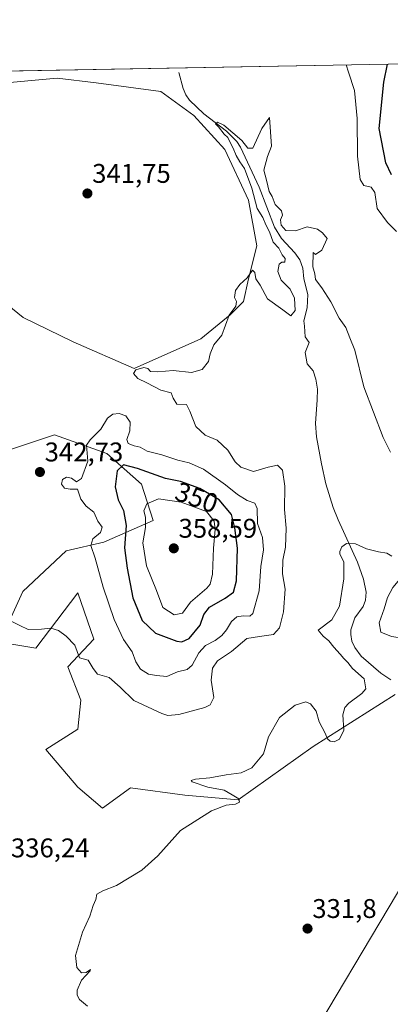
# Model space of a CAD drawing. Units: metres. Extents: x 625412 to 628895, y 4678661 to 4681037.
# Drawn here: x 627806 to 627943, y 4680672 to 4681037 of the extents above; entities that cross this region are included whole.
import ezdxf
from ezdxf.enums import TextEntityAlignment as Align

# ---------------------------------------------------------------- set-up
doc = ezdxf.new("R2010")
doc.units = ezdxf.units.M
doc.header["$MEASUREMENT"] = 0
for name, color, linetype, lineweight in [('Carátula', 7, 'Continuous', 5), ('Comarca CxS', 133, 'Continuous', 0), ('Comunidad Autónoma CxS', 142, 'Continuous', 0), ('Corriente natural lineal', 142, 'Continuous', 13), ('Cultivos herbáceos CxS', 92, 'Continuous', 0), ('Curva de nivel maestra', 36, 'Continuous', 30), ('Curva de nivel normal', 36, 'Continuous', 0), ('Espacio natural protegido CxS', 2, 'Continuous', 0), ('Matorral', 135, 'Continuous', 0), ('Matorral CxS', 135, 'Continuous', 0), ('Municipio CxS', 142, 'Continuous', 0), ('Pastizal CxS', 92, 'Continuous', 0), ('Provincia CxS', 1, 'Continuous', 0), ('Punto de cota en terreno', 7, 'Continuous', 0), ('Rótulo de curva de nivel directora', 19, 'Continuous', 0), ('Rótulo de punto de cota en terreno', 19, 'Continuous', 0)]:
    doc.layers.add(name, color=color, linetype=linetype, lineweight=lineweight)
doc.styles.add('Arial', font='txt', dxfattribs={"height": 0.2})

# ---------------------------------------------------------------- blocks, each defined once
blk = doc.blocks.new('*U164')
at = {"layer": 'Curva de nivel normal', "color": 36, "linetype": 'Continuous', "lineweight": 0}
blk.add_polyline3d([(627945.66, 4680958.56, 345), (627942.23, 4680961.9, 345), (627938.48, 4680967.12, 345), (627937.56, 4680973.04, 345), (627936.23, 4680974.92, 345), (627933.55, 4680975.58, 345), (627932.14, 4680977.84, 345), (627931.12, 4680986.48, 345), (627930.98, 4681000.43, 345), (627930.06, 4681010.84, 345), (627927.85, 4681017.64, 345), (627926.9, 4681020.34, 345)], dxfattribs=at)
blk = doc.blocks.new('*U165')
at = {"layer": 'Curva de nivel normal', "color": 36, "linetype": 'Continuous', "lineweight": 0}
blk.add_polyline3d([(627943.9, 4680838.07, 335), (627942.06, 4680839.26, 335), (627938.91, 4680839.71, 335), (627934.54, 4680840.83, 335), (627930.46, 4680842.66, 335), (627927.05, 4680842.81, 335), (627925.32, 4680841.52, 335), (627924.55, 4680839.85, 335), (627924.62, 4680838.82, 335), (627926.09, 4680836.02, 335), (627926.12, 4680829.67, 335), (627924.44, 4680819.57, 335), (627921.58, 4680814.47, 335), (627916.5, 4680810.61, 335), (627918.42, 4680808.41, 335), (627920.54, 4680806.68, 335), (627922.35, 4680804.34, 335), (627924.76, 4680801.81, 335), (627926.02, 4680800.17, 335), (627927.56, 4680798.68, 335), (627929.3, 4680796.44, 335), (627933.66, 4680792.6, 335), (627934.18, 4680788.93, 335), (627932.78, 4680787.16, 335), (627927.97, 4680783.61, 335), (627926.44, 4680781.93, 335), (627925.68, 4680779.31, 335), (627926.01, 4680773.57, 335), (627924.45, 4680770.24, 335), (627922.5, 4680769.26, 335), (627920.99, 4680769.43, 335), (627919.99, 4680770.38, 335), (627919.13, 4680772.5, 335), (627916.97, 4680776.66, 335), (627915.82, 4680780.64, 335), (627913.73, 4680783.38, 335), (627911.92, 4680784.03, 335), (627908.01, 4680782.8, 335), (627902.26, 4680778.24, 335), (627898.1, 4680771.14, 335), (627896.27, 4680764.81, 335), (627891.95, 4680759.6, 335), (627887.94, 4680757.69, 335), (627882.42, 4680756.98, 335), (627876.43, 4680755.84, 335), (627871.06, 4680755.36, 335), (627869.44, 4680754.91, 335), (627869.82, 4680754.46, 335), (627875.59, 4680752.48, 335), (627881.64, 4680751.36, 335), (627884.63, 4680749.58, 335), (627887.1, 4680748.08, 335), (627887.37, 4680746.89, 335), (627885.94, 4680746.14, 335), (627882.48, 4680745.74, 335), (627877.02, 4680743.66, 335), (627865.49, 4680736.3, 335), (627857.1, 4680727.01, 335), (627851.1, 4680721.59, 335), (627841.76, 4680715.92, 335), (627836.68, 4680713.98, 335), (627834.43, 4680712.69, 335), (627834.12, 4680710.81, 335), (627833.15, 4680708.48, 335), (627831.8, 4680704.61, 335), (627829.12, 4680698.66, 335), (627826.57, 4680690.04, 335), (627827.08, 4680685.57, 335), (627828.76, 4680683.58, 335), (627830.49, 4680683.69, 335), (627832.16, 4680684.84, 335), (627832.04, 4680684.31, 335), (627828.74, 4680680.88, 335), (627827.14, 4680677.12, 335), (627827.17, 4680675.25, 335), (627827.97, 4680673.63, 335), (627831.04, 4680671.14, 335)], dxfattribs=at)
blk = doc.blocks.new('*U177')
at = {"layer": 'Curva de nivel normal', "color": 36, "linetype": 'Continuous', "lineweight": 0}
blk.add_polyline3d([(627943.43, 4680876.69, 340), (627940.65, 4680882.17, 340), (627933.55, 4680900.92, 340), (627930.11, 4680914.5, 340), (627928.34, 4680919.14, 340), (627926.76, 4680922.94, 340), (627924.32, 4680926.36, 340), (627921.21, 4680932.46, 340), (627917.92, 4680937.69, 340), (627915.62, 4680940.67, 340), (627915.27, 4680942.78, 340), (627914.54, 4680945.45, 340), (627914.71, 4680950.8, 340), (627915.52, 4680949.97, 340), (627917.92, 4680951.56, 340), (627919.93, 4680955.99, 340), (627918.11, 4680958.04, 340), (627916.32, 4680959.35, 340), (627912.53, 4680960.22, 340), (627908.11, 4680958.8, 340), (627904.59, 4680958.95, 340), (627902.86, 4680960.9, 340), (627902.6, 4680962.82, 340), (627903.38, 4680964.64, 340), (627902.99, 4680966.15, 340), (627900.57, 4680968.6, 340), (627899.49, 4680971.52, 340), (627898.39, 4680973.41, 340), (627897.43, 4680977.55, 340), (627896.44, 4680981.31, 340), (627897.71, 4680986.33, 340), (627899.2, 4680990.2, 340), (627898.51, 4681000.77, 340), (627895.66, 4680996.74, 340), (627892.3, 4680989.42, 340), (627890.42, 4680989.38, 340), (627888.28, 4680992.34, 340), (627881.57, 4680997.92, 340), (627879.25, 4680999.1, 340), (627878.42, 4680998.43, 340), (627879.61, 4680997.3, 340), (627881.67, 4680994.69, 340), (627883.06, 4680993.41, 340), (627883.74, 4680991.75, 340), (627884.99, 4680989.42, 340), (627886.1, 4680986.76, 340), (627887.54, 4680984.31, 340), (627889.2, 4680981.9, 340), (627891.92, 4680974.61, 340), (627893.92, 4680967.11, 340), (627896.06, 4680963.66, 340), (627897.14, 4680960.97, 340), (627898.48, 4680958.42, 340), (627899.9, 4680954.6, 340), (627901.97, 4680952.33, 340), (627903.26, 4680949.93, 340), (627904.32, 4680948.56, 340), (627904.22, 4680947.17, 340), (627903.11, 4680947.18, 340), (627902.1, 4680946.36, 340), (627901.57, 4680943.65, 340), (627902.82, 4680940.52, 340), (627906.12, 4680937.15, 340), (627907.8, 4680933.8, 340), (627908, 4680929.22, 340), (627906.42, 4680927.3, 340), (627903.47, 4680929.45, 340), (627897.74, 4680933.52, 340), (627895.04, 4680938.61, 340), (627893.49, 4680941.03, 340), (627893.1, 4680943.38, 340), (627892.22, 4680944.15, 340), (627890.21, 4680941.39, 340), (627887.49, 4680938.84, 340), (627885.94, 4680936.6, 340), (627885.58, 4680934.05, 340), (627886.28, 4680932.62, 340), (627886.03, 4680930.78, 340), (627883.6, 4680927.45, 340), (627880.76, 4680920.11, 340), (627877.87, 4680916.45, 340), (627876.48, 4680913.1, 340), (627875.82, 4680910.35, 340), (627873.48, 4680907.28, 340), (627869.62, 4680906.29, 340), (627862.76, 4680906.91, 340), (627857.04, 4680906.44, 340), (627854.39, 4680906.66, 340), (627853.41, 4680907.7, 340), (627851.94, 4680908.1, 340), (627848.98, 4680907.25, 340), (627848.1, 4680905.87, 340), (627849.62, 4680903.98, 340), (627853.02, 4680902.41, 340), (627858.17, 4680899.62, 340), (627861.97, 4680898.66, 340), (627862.73, 4680896.66, 340), (627864.12, 4680894.45, 340), (627867.67, 4680894.35, 340), (627868.92, 4680891.92, 340), (627871.2, 4680886.22, 340), (627874.68, 4680883.04, 340), (627879.1, 4680881.14, 340), (627883, 4680877.37, 340), (627885.75, 4680873.12, 340), (627887.84, 4680871.16, 340), (627892.54, 4680869.5, 340), (627897.97, 4680871.16, 340), (627901.48, 4680871.8, 340), (627903.35, 4680870.01, 340), (627904.13, 4680864.12, 340), (627904.09, 4680855.46, 340), (627904.71, 4680848.46, 340), (627904.4, 4680841.46, 340), (627903.49, 4680836.57, 340), (627903.35, 4680831.53, 340), (627904.27, 4680825.9, 340), (627903.7, 4680817.47, 340), (627902.23, 4680811.47, 340), (627900.01, 4680809, 340), (627894.82, 4680808.27, 340), (627890.07, 4680807.55, 340), (627884.42, 4680802.74, 340), (627879.22, 4680799.26, 340), (627877.3, 4680796.52, 340), (627876.9, 4680792.12, 340), (627877.83, 4680785.68, 340), (627876.54, 4680782.99, 340), (627874.54, 4680781.98, 340), (627864.82, 4680779.32, 340), (627860.79, 4680779.04, 340), (627858.51, 4680779.7, 340), (627848.18, 4680784.53, 340), (627843.16, 4680789.53, 340), (627839.08, 4680793.12, 340), (627834.68, 4680794.39, 340), (627833.08, 4680796.45, 340), (627831.23, 4680799.59, 340), (627828.06, 4680800.43, 340), (627826.27, 4680805.09, 340), (627823.06, 4680808.45, 340), (627820.25, 4680810.57, 340), (627817.36, 4680811.42, 340), (627813.88, 4680810.98, 340), (627808.95, 4680810.93, 340), (627805.94, 4680812.34, 340), (627802.17, 4680814.24, 340)], dxfattribs=at)
blk = doc.blocks.new('*U178')
at = {"layer": 'Curva de nivel maestra', "color": 36, "linetype": 'Continuous', "lineweight": 30}
blk.add_polyline3d([(627943.71, 4680979.58, 350), (627941.69, 4680984.01, 350), (627939.16, 4680996.77, 350), (627940.9, 4681013.92, 350), (627942.24, 4681020.62, 350)], dxfattribs=at)
blk = doc.blocks.new('5PATER')
at = {"layer": 'Carátula', "linetype": 'Continuous', "lineweight": 5}
h = blk.add_hatch(color=250, dxfattribs=at)
edge = h.paths.add_edge_path()
edge.add_ellipse((0, 0.01), major_axis=(-1.33, -1.34), ratio=0.999422, start_angle=0, end_angle=360)

msp = doc.modelspace()

# ---------------------------------------------------------------- linework, layer by layer
at = {"layer": 'Comarca CxS', "color": 133, "linetype": 'Continuous', "lineweight": 0}
msp.add_polyline3d([(628895.35, 4678723.91, 345.48), (625457.98, 4678661.75, 313.11), (625416.67, 4680974.93, 326.34), (628852.93, 4681037.09, 346.19), (628895.35, 4678723.91, 345.48)], close=True, dxfattribs=at)
at = {"layer": 'Comunidad Autónoma CxS', "color": 142, "linetype": 'Continuous', "lineweight": 0}
msp.add_polyline3d([(628895.35, 4678723.91, 345.48), (625457.98, 4678661.75, 313.11), (625416.67, 4680974.93, 326.34), (628852.93, 4681037.09, 346.19), (628895.35, 4678723.91, 345.48)], close=True, dxfattribs=at)
at = {"layer": 'Corriente natural lineal', "color": 142, "linetype": 'Continuous', "lineweight": 13}
msp.add_polyline3d([(627943.5, 4680792.18, 332.33), (627939.78, 4680794.7, 332.55), (627932.49, 4680801.07, 332.91), (627930.09, 4680804.21, 333.03), (627929.02, 4680806.62, 333.21), (627928.62, 4680809.11, 333.32), (627928.7, 4680810.84, 333.39), (627930.18, 4680815.22, 333.57), (627933.22, 4680819.38, 333.84), (627934.12, 4680821.83, 334.07), (627934.38, 4680824.69, 334.24), (627933.39, 4680829.56, 334.38), (627931.09, 4680835.9, 334.64), (627923.97, 4680851.54, 335.31), (627922.16, 4680856.19, 335.46), (627919.44, 4680864.97, 335.7), (627917.8, 4680872.29, 335.87), (627915.99, 4680882.33, 336.19), (627915.57, 4680887.3, 336.41), (627916.17, 4680896.1, 336.7), (627916.36, 4680900.1, 336.89), (627915.7, 4680903.77, 337.25), (627914.65, 4680906.79, 337.34), (627912.42, 4680909.41, 338.03), (627911.77, 4680913.61, 338.11), (627913.21, 4680917.41, 337.79), (627911.77, 4680919.51, 337.71), (627911.5, 4680923.45, 337.75), (627911.24, 4680925.41, 337.97), (627912.42, 4680930.26, 338.44), (627912.74, 4680935.19, 338.54), (627911.27, 4680941.01, 338.17), (627910.87, 4680944.96, 338.18), (627909.75, 4680947.96, 338.25), (627907.91, 4680950.65, 338.59), (627902.98, 4680955.88, 339), (627900.31, 4680960.11, 338.84), (627894.63, 4680975, 339.61), (627887.69, 4680989.77, 339.56), (627886.39, 4680991.91, 339.91), (627882.61, 4680995.78, 340.15), (627874.19, 4681002.21, 340.15), (627868.84, 4681007.21, 340.49), (627867.42, 4681009.27, 340.32), (627866.47, 4681011.56, 340.34), (627864.82, 4681017.55, 340.99)], dxfattribs=at)
at = {"layer": 'Cultivos herbáceos CxS', "color": 92, "linetype": 'Continuous', "lineweight": 0}
for points in [[(627796.57, 4681013.3, 342.52), (627819.74, 4681015.42, 342.11), (627834.26, 4681013.73, 341.91), (627858.22, 4681010.49, 341.26), (627870.38, 4681001.61, 340.5), (627881.9, 4680988.95, 340.54), (627890.72, 4680970.14, 340.5), (627893.79, 4680953.26, 340.2), (627890.72, 4680940.98, 339.71), (627888.8, 4680932.53, 339.27), (627883.87, 4680927.57, 339.74), (627873.02, 4680918.69, 340.31), (627848.28, 4680907.74, 340.23), (627825.63, 4680917.59, 341.65), (627807.09, 4680926.61, 342.87), (627797.07, 4680934.63, 343.55)], [(627797.07, 4680934.63, 343.55), (627807.09, 4680926.61, 342.87), (627825.63, 4680917.59, 341.65), (627848.28, 4680907.74, 340.23), (627873.02, 4680918.69, 340.31), (627883.87, 4680927.57, 339.74), (627888.8, 4680932.53, 339.26), (627890.72, 4680940.98, 339.71), (627893.79, 4680953.26, 340.2), (627890.72, 4680970.14, 340.5), (627881.89, 4680988.95, 340.54), (627870.38, 4681001.61, 340.5), (627858.22, 4681010.49, 341.26), (627834.26, 4681013.73, 341.91), (627819.74, 4681015.42, 342.11), (627796.57, 4681013.3, 342.52)]]:
    msp.add_polyline3d(points, dxfattribs=at)
at = {"layer": 'Curva de nivel maestra', "color": 36, "linetype": 'Continuous', "lineweight": 30}
msp.add_polyline3d([(627866.03, 4680806.35, 350), (627868.76, 4680807.62, 350), (627872.8, 4680812.47, 350), (627874.1, 4680816.47, 350), (627876.25, 4680819.13, 350), (627882.11, 4680822.47, 350), (627885.2, 4680824.76, 350), (627886.2, 4680828.95, 350), (627886.64, 4680841.09, 350), (627885.61, 4680848.56, 350), (627884.35, 4680853.56, 350), (627879.86, 4680859.06, 350), (627872.72, 4680863.18, 350), (627865.44, 4680865.8, 350), (627859.96, 4680866.85, 350), (627849.6, 4680870.61, 350), (627844.31, 4680872.01, 350), (627842.02, 4680869.79, 350), (627841.24, 4680863.77, 350), (627842.31, 4680858.94, 350), (627844.29, 4680854.99, 350), (627845.37, 4680849.47, 350), (627844.7, 4680841.2, 350), (627845.7, 4680833.6, 350), (627847.81, 4680822.65, 350), (627851.26, 4680814.3, 350), (627856.16, 4680809.54, 350), (627864.15, 4680806.52, 350), (627866.03, 4680806.35, 350)], dxfattribs=at)
at = {"layer": 'Curva de nivel normal', "color": 36, "linetype": 'Continuous', "lineweight": 0}
for points in [[(627860.43, 4680793.49, 345), (627864.43, 4680795.21, 345), (627867.95, 4680796.08, 345), (627869.83, 4680797.7, 345), (627872.28, 4680802.26, 345), (627874.8, 4680804.94, 345), (627878.33, 4680806.83, 345), (627880.78, 4680808.72, 345), (627882.5, 4680810.72, 345), (627884.42, 4680813.82, 345), (627886.42, 4680815.66, 345), (627888.79, 4680815.95, 345), (627891.17, 4680815.87, 345), (627892.35, 4680816.82, 345), (627894.68, 4680825.25, 345), (627895.33, 4680834.24, 345), (627896.32, 4680840.47, 345), (627895.86, 4680844.99, 345), (627894.1, 4680850.23, 345), (627893.9, 4680855.83, 345), (627893.08, 4680857.78, 345), (627890.26, 4680858.74, 345), (627886.6, 4680860.92, 345), (627882.24, 4680864.61, 345), (627873.96, 4680870.32, 345), (627868.66, 4680872.68, 345), (627864.48, 4680873.7, 345), (627858.54, 4680875.7, 345), (627853.18, 4680877.08, 345), (627850.53, 4680878.57, 345), (627848.32, 4680879.08, 345), (627846.05, 4680879.95, 345), (627845.63, 4680881.32, 345), (627846.64, 4680884.58, 345), (627846.82, 4680887.78, 345), (627845.16, 4680890.14, 345), (627842.69, 4680891.05, 345), (627840.34, 4680890.72, 345), (627838.39, 4680889.34, 345), (627835.9, 4680885.17, 345), (627831.96, 4680881.28, 345), (627830.61, 4680879.27, 345), (627831.17, 4680873.32, 345), (627828.77, 4680866.97, 345), (627826.87, 4680865.69, 345), (627825.03, 4680867.06, 345), (627823.17, 4680867.36, 345), (627821.69, 4680866.57, 345), (627821.37, 4680864.84, 345), (627822.51, 4680863.28, 345), (627824.53, 4680862.94, 345), (627827.24, 4680862.93, 345), (627828.54, 4680859.23, 345), (627830.51, 4680856.63, 345), (627833.36, 4680854.42, 345), (627834.78, 4680851.12, 345), (627836.46, 4680848.84, 345), (627835.85, 4680846.94, 345), (627833, 4680844.5, 345), (627832.25, 4680842.03, 345), (627833.78, 4680837.39, 345), (627836.81, 4680826.66, 345), (627840.85, 4680814.59, 345), (627844.35, 4680807.18, 345), (627847.54, 4680802.56, 345), (627848.92, 4680798.96, 345), (627850.69, 4680796.22, 345), (627853.58, 4680794.39, 345), (627856.64, 4680793.88, 345), (627860.43, 4680793.49, 345)], [(627863.12, 4680816.38, 355), (627866.21, 4680816.91, 355), (627869.16, 4680821.02, 355), (627875.22, 4680826.29, 355), (627876.45, 4680827.74, 355), (627877.4, 4680831.42, 355), (627877.73, 4680841.08, 355), (627878.35, 4680847.98, 355), (627877.95, 4680851.1, 355), (627875.15, 4680854.62, 355), (627865.76, 4680858.12, 355), (627857.39, 4680859.34, 355), (627852.95, 4680857.47, 355), (627851.87, 4680854.91, 355), (627852.46, 4680852.51, 355), (627852.45, 4680848.78, 355), (627851.58, 4680842.99, 355), (627852.88, 4680834.58, 355), (627856.62, 4680825.41, 355), (627858.89, 4680819.1, 355), (627863.12, 4680816.38, 355)], [(627947.82, 4680807.69, 335), (627949.84, 4680808.2, 335), (627952.32, 4680810.1, 335), (627954.37, 4680812.84, 335), (627954.84, 4680815.15, 335), (627953.27, 4680819.39, 335), (627949.32, 4680827.71, 335), (627946.19, 4680828.88, 335), (627944.2, 4680826.54, 335), (627942.32, 4680822.8, 335), (627941.08, 4680818.51, 335), (627939.22, 4680813.43, 335), (627939.84, 4680809.89, 335), (627943.76, 4680808.26, 335), (627947.82, 4680807.69, 335)]]:
    msp.add_polyline3d(points, dxfattribs=at)
at = {"layer": 'Espacio natural protegido CxS', "color": 2, "linetype": 'Continuous', "lineweight": 0}
msp.add_polyline3d([(628895.35, 4678723.91, 345.48), (625457.98, 4678661.75, 313.11), (625416.67, 4680974.93, 326.34), (628852.93, 4681037.09, 346.19), (628895.35, 4678723.91, 345.48)], close=True, dxfattribs=at)
msp.add_polyline3d([(628895.35, 4678723.91, 345.48), (625457.98, 4678661.75, 313.11), (625416.67, 4680974.93, 326.34), (628852.93, 4681037.09, 346.19), (628895.35, 4678723.91, 345.48)], close=True, dxfattribs=at)
msp.add_polyline3d([(628895.35, 4678723.91, 345.48), (625457.98, 4678661.75, 313.11), (625416.67, 4680974.93, 326.34), (628852.93, 4681037.09, 346.19), (628895.35, 4678723.91, 345.48)], close=True, dxfattribs=at)
at = {"layer": 'Matorral', "color": 135, "linetype": 'Continuous', "lineweight": 0}
for points in [[(627766.41, 4681017.44, 344.39), (627956, 4681020.87, 355.23)], [(627797.07, 4680934.63, 343.55), (627807.09, 4680926.61, 342.87), (627825.63, 4680917.59, 341.65), (627848.28, 4680907.74, 340.23), (627873.02, 4680918.69, 340.31), (627883.87, 4680927.57, 339.74), (627888.8, 4680932.53, 339.26), (627890.72, 4680940.98, 339.71), (627893.79, 4680953.26, 340.2), (627890.72, 4680970.14, 340.5), (627881.89, 4680988.95, 340.54), (627870.38, 4681001.61, 340.5), (627858.22, 4681010.49, 341.26), (627834.26, 4681013.73, 341.91), (627819.74, 4681015.42, 342.11), (627796.57, 4681013.3, 342.52)], [(627802.11, 4680877.56, 343.48), (627818.8, 4680883.13, 342.8), (627838.17, 4680876.13, 346.97), (627851.08, 4680864.83, 353.24), (627855.38, 4680851.38, 356.95), (627837.09, 4680843.31, 346.23), (627823.1, 4680840.08, 342.04), (627806.96, 4680825.02, 340.53), (627798.35, 4680806.19, 339.43), (627811.8, 4680804.03, 339.02), (627827.4, 4680824.48, 341.52), (627833.32, 4680807.26, 341.67), (627823.64, 4680797.04, 338.46), (627828.48, 4680784.67, 337.63), (627827.4, 4680773.9, 336.77), (627815.57, 4680766.37, 337.18), (627827.4, 4680752.38, 336.73), (627836.53, 4680744.61, 336.2), (627846.97, 4680752.21, 336.12), (627867.14, 4680749.5, 335.43), (627886.84, 4680747.69, 334.95), (627914.71, 4680767.54, 334.47), (627945.13, 4680786.77, 332.18)]]:
    msp.add_polyline3d(points, dxfattribs=at)
at = {"layer": 'Matorral CxS', "color": 135, "linetype": 'Continuous', "lineweight": 0}
for points in [[(627766.41, 4681017.44, 344.39), (627956, 4681020.87, 355.23)], [(627797.07, 4680934.63, 343.55), (627807.09, 4680926.61, 342.87), (627825.63, 4680917.59, 341.65), (627848.28, 4680907.74, 340.23), (627873.02, 4680918.69, 340.31), (627883.87, 4680927.57, 339.74), (627888.8, 4680932.53, 339.27), (627890.72, 4680940.98, 339.71), (627893.79, 4680953.26, 340.2), (627890.72, 4680970.14, 340.5), (627881.9, 4680988.95, 340.54), (627870.38, 4681001.61, 340.5), (627858.22, 4681010.49, 341.26), (627834.26, 4681013.73, 341.91), (627819.74, 4681015.42, 342.11), (627796.57, 4681013.3, 342.52)], [(627945.13, 4680786.77, 332.18), (627914.71, 4680767.54, 334.47), (627886.85, 4680747.69, 334.95), (627867.14, 4680749.5, 335.43), (627846.97, 4680752.21, 336.12), (627836.53, 4680744.61, 336.2), (627827.4, 4680752.38, 336.73), (627815.57, 4680766.37, 337.18), (627827.4, 4680773.9, 336.77), (627828.48, 4680784.67, 337.63), (627823.64, 4680797.04, 338.46), (627833.32, 4680807.26, 341.67), (627827.41, 4680824.48, 341.52), (627811.8, 4680804.03, 339.02), (627798.35, 4680806.19, 339.43), (627806.96, 4680825.02, 340.53), (627823.1, 4680840.08, 342.04), (627837.09, 4680843.31, 346.23), (627855.38, 4680851.38, 356.95), (627851.08, 4680864.83, 353.24), (627838.17, 4680876.13, 346.97), (627818.8, 4680883.13, 342.8), (627802.11, 4680877.56, 343.48)]]:
    msp.add_polyline3d(points, dxfattribs=at)
at = {"layer": 'Municipio CxS', "color": 142, "linetype": 'Continuous', "lineweight": 0}
msp.add_polyline3d([(628895.35, 4678723.91, 345.48), (625457.98, 4678661.75, 313.11), (625416.67, 4680974.93, 326.34), (628852.93, 4681037.09, 346.19), (628895.35, 4678723.91, 345.48)], close=True, dxfattribs=at)
at = {"layer": 'Pastizal CxS', "color": 92, "linetype": 'Continuous', "lineweight": 0}
for points in [[(627796.03, 4680459.1, 331.58), (627811.09, 4680484.16, 332.41), (627833.21, 4680510.34, 332.52), (627867.25, 4680574.07, 331.02), (627917.06, 4680664.59, 330.94), (627961.84, 4680739.83, 331.22), (628006.68, 4680802.99, 334.91), (628036.72, 4680848.36, 337.82), (628052.5, 4680867.12, 336.92), (628065.11, 4680899.99, 333.23), (628076.95, 4680926.64, 328.87), (628099.21, 4680942.23, 333.77), (628120.35, 4680964.15, 333.91), (628136.14, 4680977.97, 332.55), (628194.68, 4680994.69, 331.74), (628226.26, 4681000.61, 330.08)], [(627802.11, 4680877.56, 343.48), (627818.8, 4680883.13, 342.8), (627838.17, 4680876.13, 346.97), (627851.08, 4680864.83, 353.24), (627855.38, 4680851.38, 356.95), (627837.09, 4680843.31, 346.23), (627823.1, 4680840.08, 342.04), (627806.96, 4680825.02, 340.53), (627798.35, 4680806.19, 339.43), (627811.8, 4680804.03, 339.02), (627827.41, 4680824.48, 341.52), (627833.32, 4680807.26, 341.67), (627823.64, 4680797.04, 338.46), (627828.48, 4680784.67, 337.63), (627827.4, 4680773.9, 336.77), (627815.57, 4680766.37, 337.18), (627827.4, 4680752.38, 336.73), (627836.53, 4680744.61, 336.2), (627846.97, 4680752.21, 336.12), (627867.14, 4680749.5, 335.43), (627886.85, 4680747.69, 334.95), (627914.71, 4680767.54, 334.47), (627945.13, 4680786.77, 332.18)], [(627802.11, 4680877.56, 343.48), (627818.8, 4680883.13, 342.8), (627838.17, 4680876.13, 346.97), (627851.08, 4680864.83, 353.24), (627855.38, 4680851.38, 356.95), (627837.09, 4680843.31, 346.23), (627823.1, 4680840.08, 342.04), (627806.96, 4680825.02, 340.53), (627798.35, 4680806.19, 339.43), (627811.8, 4680804.03, 339.02), (627827.4, 4680824.48, 341.52), (627833.32, 4680807.26, 341.67), (627823.64, 4680797.04, 338.46), (627828.48, 4680784.67, 337.63), (627827.4, 4680773.9, 336.77), (627815.57, 4680766.37, 337.18), (627827.4, 4680752.38, 336.73), (627836.53, 4680744.61, 336.2), (627846.97, 4680752.21, 336.12), (627867.14, 4680749.5, 335.43), (627886.84, 4680747.69, 334.95), (627914.71, 4680767.54, 334.47), (627945.13, 4680786.77, 332.18)], [(627796.03, 4680459.1, 331.58), (627811.09, 4680484.16, 332.41), (627833.21, 4680510.34, 332.52), (627867.25, 4680574.08, 331.02), (627917.05, 4680664.59, 330.94), (627961.84, 4680739.83, 331.22), (627970.25, 4680751.67, 328.3), (628006.68, 4680802.99, 334.91)], [(627961.84, 4680739.83, 331.22), (627917.06, 4680664.59, 330.94)]]:
    msp.add_polyline3d(points, dxfattribs=at)
at = {"layer": 'Provincia CxS', "color": 1, "linetype": 'Continuous', "lineweight": 0}
msp.add_polyline3d([(628895.35, 4678723.91, 345.48), (625457.98, 4678661.75, 313.11), (625416.67, 4680974.93, 326.34), (628852.93, 4681037.09, 346.19), (628895.35, 4678723.91, 345.48)], close=True, dxfattribs=at)

# ---------------------------------------------------------------- block references
at = {"layer": 'Curva de nivel maestra', "color": 36, "linetype": 'Continuous', "lineweight": 30}
msp.add_blockref('*U178', (0, 0), dxfattribs=at)
at = {"layer": 'Curva de nivel normal', "color": 36, "linetype": 'Continuous', "lineweight": 0}
for name in ['*U177', '*U165', '*U164']:
    msp.add_blockref(name, (0, 0), dxfattribs=at)
at = {"layer": 'Punto de cota en terreno', "linetype": 'Continuous', "lineweight": 0}
for p in [(627830.96, 4680972.63, 341.75), (627813.35, 4680869.31, 342.73), (627863, 4680841, 358.59), (627912.61, 4680699.96, 331.8)]:
    msp.add_blockref('5PATER', p, dxfattribs=at)

# ---------------------------------------------------------------- texts
at = {"layer": 'Rótulo de curva de nivel directora', "color": 19, "linetype": 'Continuous', "lineweight": 0, "style": 'Arial'}
msp.add_text('350', height=7, rotation=-19.7932, dxfattribs=at).set_placement((627871.49, 4680859.87), align=Align.MIDDLE_CENTER)
at = {"layer": 'Rótulo de punto de cota en terreno', "color": 19, "linetype": 'Continuous', "lineweight": 0, "style": 'Arial'}
for s, p in [('341,75', (627832.72, 4680974.39)), ('342,73', (627815.11, 4680871.07)), ('358,59', (627864.76, 4680842.76)), ('336,24', (627802.59, 4680724.21)), ('331,8', (627914.37, 4680701.72))]:
    msp.add_text(s, height=7, dxfattribs=at).set_placement(p, align=Align.BOTTOM_LEFT)

doc.saveas('drawing.dxf')
